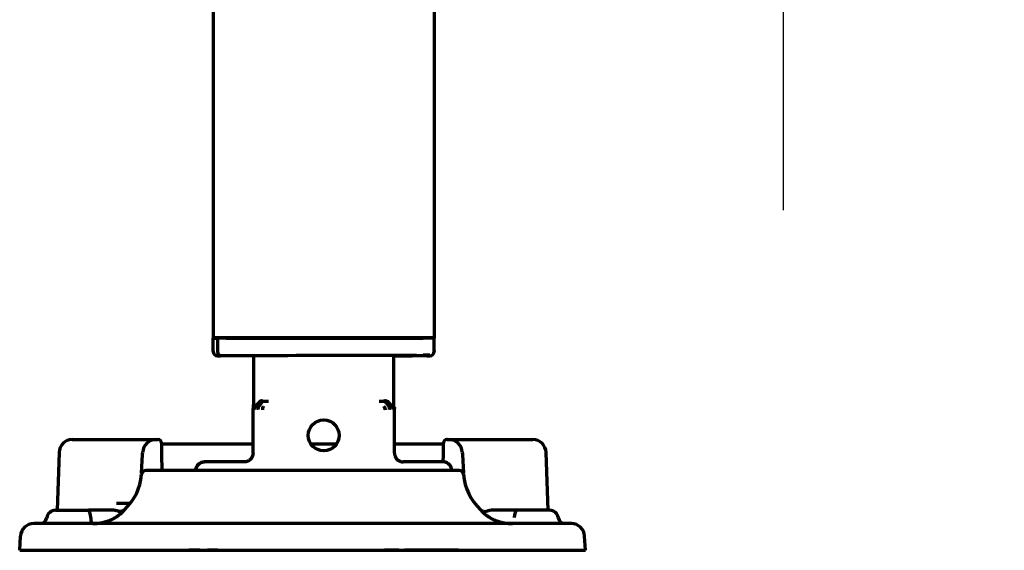
# Model space of a CAD drawing. Units: inches. Extents: x -2537 to 7134, y 557 to 5660.
# Drawn here: x 6169 to 6391, y 2268 to 2388 of the extents above; entities that cross this region are included whole.
import ezdxf

# ---------------------------------------------------------------- set-up
doc = ezdxf.new("R2010")
doc.units = ezdxf.units.IN

# ---------------------------------------------------------------- blocks, each defined once
blk = doc.blocks.new('A$C29D5572B')
at = {"color": 1}
for p, q in [((0, 50), (0, -50)), ((-50, 0), (50, 0))]:
    blk.add_line(p, q, dxfattribs=at)
blk = doc.blocks.new('A$C0F8E2EAE')
blk.add_blockref('A$C29D5572B', (0, 0))

msp = doc.modelspace()

# ---------------------------------------------------------------- linework, layer by layer
at = {"linetype": 'Continuous', "lineweight": 70}
for p, q in [((6262.3, 2419.49), (6262.3, 2315.69)), ((6212.3, 2392.75), (6212.3, 2315.69)), ((6212.3, 2315.69), (6212.3, 2315.64)), ((6214.1, 2315.69), (6212.3, 2315.69)), ((6212.3, 2315.64), (6213.04, 2315.64)), ((6212.3, 2312.65), (6212.3, 2315.64)), ((6213.26, 2315.64), (6213.04, 2315.64)), ((6213.26, 2315.64), (6213.26, 2312.64)), ((6213.26, 2315.64), (6213.49, 2315.64)), ((6213.26, 2315.64), (6213.26, 2312.64)), ((6213.4, 2315.64), (6213.55, 2315.69)), ((6215.26, 2315.64), (6213.49, 2315.64)), ((6260.5, 2315.69), (6214.1, 2315.69)), ((6214.56, 2315.69), (6214.41, 2315.64)), ((6215.26, 2315.64), (6259.8, 2315.64)), ((6216.02, 2315.69), (6215.91, 2315.64)), ((6216.02, 2315.69), (6215.91, 2315.64)), ((6224.83, 2315.64), (6224.68, 2315.69)), ((6239.68, 2315.64), (6239.53, 2315.69)), ((6255.24, 2315.64), (6255.09, 2315.69)), ((6262.3, 2315.64), (6259.8, 2315.64)), ((6262.3, 2315.69), (6260.5, 2315.69)), ((6261.2, 2315.64), (6261.05, 2315.69)), ((6262.3, 2315.7), (6262.3, 2315.64)), ((6262.3, 2312.79), (6262.3, 2315.64)), ((6262.3, 2312.79), (6262.3, 2312.65)), ((6213.74, 2311.64), (6213.97, 2311.64)), ((6222.46, 2311.64), (6213.97, 2311.64)), ((6222.46, 2311.64), (6213.97, 2311.64)), ((6221.43, 2311.64), (6221.43, 2300.56)), ((6253.18, 2300.56), (6253.18, 2311.73)), ((6260.64, 2311.64), (6253.18, 2311.64)), ((6260.64, 2311.64), (6253.18, 2311.64)), ((6260.64, 2311.64), (6260.87, 2311.64)), ((6221.3, 2289.64), (6221.3, 2299.7)), ((6222.75, 2301.14), (6221.81, 2300.2)), ((6223.27, 2301.12), (6222.6, 2300.18)), ((6222.6, 2300.18), (6222.6, 2300.18)), ((6223.76, 2301.42), (6224.8, 2301.4)), ((6249.81, 2301.4), (6250.85, 2301.42)), ((6251.34, 2301.12), (6252.01, 2300.18)), ((6251.86, 2301.14), (6252.8, 2300.2)), ((6252.01, 2300.18), (6252.01, 2300.18)), ((6253.3, 2289.64), (6253.3, 2299.7)), ((6180.4, 2292.69), (6185.9, 2292.69)), ((6185.9, 2292.69), (6193.35, 2292.69)), ((6193.35, 2292.69), (6199.35, 2292.69)), ((6199.35, 2292.69), (6199.8, 2292.69)), ((6199.8, 2292.69), (6199.83, 2292.69)), ((6265.21, 2292.69), (6265.18, 2292.69)), ((6265.21, 2292.69), (6265.66, 2292.69)), ((6265.66, 2292.69), (6271.65, 2292.69)), ((6271.65, 2292.69), (6279.11, 2292.69)), ((6279.11, 2292.69), (6284.61, 2292.69)), ((6200.58, 2291.96), (6200.63, 2289.32)), ((6221.31, 2291.69), (6200.59, 2291.69)), ((6240, 2291.69), (6234.61, 2291.69)), ((6264.42, 2291.69), (6253.3, 2291.69)), ((6264.38, 2289.32), (6264.43, 2291.96)), ((6177.4, 2289.8), (6176.95, 2276.69)), ((6196.1, 2285.06), (6196.33, 2289.35)), ((6196.33, 2289.35), (6196.36, 2289.85)), ((6200.63, 2289.32), (6200.69, 2285.69)), ((6264.35, 2287.55), (6264.38, 2289.32)), ((6268.65, 2289.85), (6268.68, 2289.35)), ((6268.68, 2289.35), (6268.9, 2285.06)), ((6288.06, 2276.69), (6287.61, 2289.8)), ((6219.3, 2287.64), (6210.32, 2287.64)), ((6264.29, 2287.64), (6255.3, 2287.64)), ((6267.93, 2285.69), (6197.08, 2285.69)), ((6192.5, 2278.24), (6190.4, 2278.24)), ((6193.53, 2278.24), (6192.5, 2278.24)), ((6176.6, 2276.69), (6184.06, 2276.69)), ((6288.41, 2276.69), (6280.95, 2276.69)), ((6293.34, 2273.69), (6171.67, 2273.69)), ((6168.5, 2267.69), (6168.67, 2270.85)), ((6296.5, 2267.69), (6296.34, 2270.85)), ((6168.5, 2267.69), (6296.5, 2267.69)), ((6209.3, 2267.64), (6206.8, 2267.64)), ((6213.31, 2267.64), (6211.01, 2267.64)), ((6254.26, 2267.64), (6251.06, 2267.64)), ((6267.8, 2267.64), (6255.59, 2267.64))]:
    msp.add_line(p, q, dxfattribs=at)
msp.add_circle((6237.3, 2293.64), 3.5, dxfattribs=at)
for centre, radius, start, end in [((6180.4, 2289.69), 3, 90, 178), ((6199.35, 2289.69), 3, 90, 177), ((6199.83, 2291.94), 0.75, 1, 90), ((6265.18, 2291.94), 0.75, 90, 179), ((6265.66, 2289.69), 3, 3, 90), ((6284.61, 2289.69), 3, 2, 90), ((6184.12, 2285.69), 12, 312.3399, 355.5883), ((6197.08, 2284.69), 1, 90, 175.5883), ((6267.93, 2284.69), 1, 4.4117, 90), ((6280.89, 2285.69), 12, 184.4117, 227.6601), ((6173.14, 2275.19), 1.5, 270, 351.7868), ((6176.6, 2274.69), 2, 90, 171.7868), ((6288.41, 2274.69), 2, 8.2132, 90), ((6291.87, 2275.19), 1.5, 188.2132, 270), ((6171.67, 2270.69), 3, 90, 177), ((6293.34, 2270.69), 3, 3, 90), ((6206.8, 2268.14), 0.5, 244.1573, 270), ((6267.8, 2268.14), 0.5, 270, 295.8427)]:
    msp.add_arc(centre, radius, start, end, dxfattribs=at)
for centre, major_axis, ratio, start_param, end_param in [((6213.3, 2312.65), (-1, 0), 0.999995, 0, 1.567711), ((6213.97, 2312.64), (0, 1), 0.707107, 1.570796, 3.141593), ((6213.97, 2312.64), (0, 1), 0.707107, 1.570796, 3.141593), ((6214.8, 2311.64), (-1.5, 0), 0.003085, 0.00001, 0.785408), ((6237.3, 2311.64), (21, 0.06), 0.003085, 5.569494, 8.63937), ((6259.81, 2311.78), (1.5, 0), 0.003085, 6.283176, 7.853972), ((6259.81, 2311.64), (1.5, 0), 0.003085, 5.497778, 6.283176), ((6261.3, 2312.65), (-1, 0), 0.999995, 1.573882, 3.141593), ((6223.1, 2299.48), (-0.017, -1), 0.707053, 3.945502, 4.724738), ((6223.45, 2300.43), (-0.707, -0.707), 0.999695, 3.927142, 4.71239), ((6224.13, 2299.46), (-0.01, -1), 0.707088, 3.940402, 4.719667), ((6250.48, 2299.46), (0.01, -1), 0.707088, 1.563519, 2.342782), ((6251.51, 2299.48), (0.017, -1), 0.707053, 1.558447, 2.337683), ((6252.09, 2299.49), (0.508, -0.861), 0.999795, 1.037568, 1.82282), ((6210.32, 2285.64), (1.41, 1.41), 0.999695, 0.78555, 2.330252), ((6264.29, 2285.64), (-1.41, 1.41), 0.999695, 3.952934, 5.497635), ((6184.06, 2274.69), (0, -2), 0.263465, 1.714146, 3.141593), ((6184.97, 2275.19), (0, 1.5), 0.263454, 1.714146, 3.141591), ((6189.87, 2274.69), (0, -2), 1, 2.752772, 3.14159), ((6275.14, 2274.69), (0, 2), 1, 0, 0.388814), ((6280.95, 2274.69), (0, -2), 0.263455, 3.141593, 4.569043)]:
    msp.add_ellipse(centre, major_axis=major_axis, ratio=ratio, start_param=start_param, end_param=end_param, dxfattribs=at)
for points, knots in [([(6221.35, 2299.99), (6221.35, 2299.99), (6221.35, 2299.99), (6221.34, 2299.96), (6221.33, 2299.92), (6221.31, 2299.85), (6221.31, 2299.77), (6221.3, 2299.73), (6221.3, 2299.7)], [0, 0, 0, 0, 0.000031, 0.000031, 0.250024, 0.500016, 0.750008, 1, 1, 1, 1]), ([(6221.35, 2299.99), (6221.37, 2300.08), (6221.39, 2300.18), (6221.42, 2300.32), (6221.42, 2300.39), (6221.43, 2300.48), (6221.43, 2300.51), (6221.43, 2300.53), (6221.43, 2300.54), (6221.43, 2300.55), (6221.43, 2300.56), (6221.43, 2300.56)], [0, 0, 0, 0, 0.5, 0.5, 0.75, 0.875, 0.9375, 0.9375, 0.96875, 0.96875, 1, 1, 1, 1]), ([(6221.81, 2300.2), (6221.76, 2300.15), (6221.72, 2300.1), (6221.65, 2299.99), (6221.62, 2299.94), (6221.57, 2299.81), (6221.55, 2299.75), (6221.52, 2299.62), (6221.51, 2299.56), (6221.51, 2299.49)], [0, 0, 0, 0, 0.25, 0.25, 0.5, 0.5, 0.75, 0.75, 1, 1, 1, 1]), ([(6223.44, 2301.45), (6223.36, 2301.45), (6223.29, 2301.45), (6223.15, 2301.43), (6223.08, 2301.41), (6222.98, 2301.38), (6222.95, 2301.37), (6222.89, 2301.35), (6222.86, 2301.33), (6222.81, 2301.3), (6222.78, 2301.29), (6222.73, 2301.25), (6222.7, 2301.23), (6222.67, 2301.21)], [0, 0, 0, 0, 0.25, 0.25, 0.5, 0.5, 0.625, 0.625, 0.75, 0.75, 0.875, 0.875, 1, 1, 1, 1]), ([(6223.27, 2301.12), (6223.3, 2301.17), (6223.33, 2301.21), (6223.38, 2301.26), (6223.39, 2301.27), (6223.41, 2301.28), (6223.42, 2301.29), (6223.45, 2301.31), (6223.47, 2301.33), (6223.54, 2301.37), (6223.58, 2301.39), (6223.64, 2301.4), (6223.65, 2301.41), (6223.67, 2301.41), (6223.67, 2301.41), (6223.67, 2301.41), (6223.68, 2301.41), (6223.69, 2301.41), (6223.72, 2301.42), (6223.74, 2301.42), (6223.76, 2301.42)], [0, 0, 0, 0, 0.25, 0.25, 0.3125, 0.3125, 0.375, 0.375, 0.5, 0.5, 0.75, 0.75, 0.8125, 0.828125, 0.828125, 0.84375, 0.84375, 0.875, 0.875, 1, 1, 1, 1]), ([(6223.63, 2300.16), (6223.63, 2300.16), (6223.63, 2300.16), (6223.62, 2300.14), (6223.59, 2300.09), (6223.54, 2300.01), (6223.51, 2299.93), (6223.48, 2299.84), (6223.45, 2299.75), (6223.44, 2299.65), (6223.43, 2299.56), (6223.42, 2299.49), (6223.42, 2299.46)], [0, 0, 0, 0, 0.00004, 0.00004, 0.125035, 0.25003, 0.375025, 0.50002, 0.625015, 0.75001, 0.875005, 1, 1, 1, 1]), ([(6251.34, 2301.12), (6251.31, 2301.17), (6251.28, 2301.21), (6251.22, 2301.27), (6251.2, 2301.28), (6251.17, 2301.31), (6251.16, 2301.31), (6251.14, 2301.33), (6251.13, 2301.33), (6251.07, 2301.37), (6251.03, 2301.39), (6250.97, 2301.4), (6250.96, 2301.41), (6250.94, 2301.41), (6250.94, 2301.41), (6250.93, 2301.41), (6250.93, 2301.41), (6250.92, 2301.41), (6250.89, 2301.42), (6250.87, 2301.42), (6250.85, 2301.42)], [0, 0, 0, 0, 0.25, 0.25, 0.375, 0.375, 0.4375, 0.4375, 0.5, 0.5, 0.75, 0.75, 0.8125, 0.828125, 0.828125, 0.84375, 0.84375, 0.875, 0.875, 1, 1, 1, 1]), ([(6250.98, 2300.16), (6250.98, 2300.16), (6250.98, 2300.16), (6250.99, 2300.14), (6251.02, 2300.09), (6251.07, 2300.01), (6251.1, 2299.93), (6251.13, 2299.84), (6251.15, 2299.75), (6251.17, 2299.65), (6251.18, 2299.56), (6251.19, 2299.49), (6251.19, 2299.46)], [0, 0, 0, 0, 0.000028, 0.000028, 0.125025, 0.250021, 0.375018, 0.500014, 0.625011, 0.750007, 0.875004, 1, 1, 1, 1]), ([(6251.86, 2301.14), (6251.81, 2301.19), (6251.71, 2301.27), (6251.6, 2301.33), (6251.48, 2301.38), (6251.41, 2301.4), (6251.33, 2301.42), (6251.31, 2301.42), (6251.28, 2301.42), (6251.27, 2301.43), (6251.26, 2301.43), (6251.22, 2301.43), (6251.19, 2301.43), (6251.15, 2301.43)], [0, 0, 0, 0, 0.25, 0.5, 0.5, 0.75, 0.75, 0.8125, 0.84375, 0.84375, 0.875, 0.875, 1, 1, 1, 1]), ([(6251.93, 2301.21), (6251.88, 2301.25), (6251.83, 2301.29), (6251.72, 2301.35), (6251.66, 2301.37), (6251.53, 2301.41), (6251.46, 2301.43), (6251.32, 2301.45), (6251.25, 2301.45), (6251.17, 2301.45)], [0, 0, 0, 0, 0.25, 0.25, 0.5, 0.5, 0.75, 0.75, 1, 1, 1, 1]), ([(6252.8, 2300.2), (6252.85, 2300.15), (6252.89, 2300.1), (6252.94, 2300.02), (6252.96, 2299.99), (6252.99, 2299.94), (6253.01, 2299.91), (6253.04, 2299.81), (6253.06, 2299.75), (6253.08, 2299.66), (6253.09, 2299.62), (6253.09, 2299.58), (6253.09, 2299.57), (6253.09, 2299.56), (6253.09, 2299.55), (6253.09, 2299.53), (6253.09, 2299.51), (6253.09, 2299.49)], [0, 0, 0, 0, 0.25, 0.25, 0.375, 0.375, 0.5, 0.5, 0.75, 0.75, 0.875, 0.875, 0.90625, 0.90625, 0.9375, 0.9375, 1, 1, 1, 1]), ([(6253.26, 2299.99), (6253.24, 2300.08), (6253.21, 2300.18), (6253.19, 2300.32), (6253.19, 2300.39), (6253.18, 2300.48), (6253.18, 2300.51), (6253.18, 2300.53), (6253.18, 2300.54), (6253.18, 2300.55), (6253.18, 2300.56), (6253.18, 2300.56)], [0, 0, 0, 0, 0.5, 0.5, 0.75, 0.875, 0.9375, 0.9375, 0.96875, 0.96875, 1, 1, 1, 1]), ([(6253.26, 2299.99), (6253.26, 2299.99), (6253.26, 2299.99), (6253.27, 2299.96), (6253.28, 2299.92), (6253.3, 2299.85), (6253.3, 2299.77), (6253.3, 2299.73), (6253.3, 2299.7)], [0, 0, 0, 0, 0.000031, 0.000031, 0.250024, 0.500016, 0.750008, 1, 1, 1, 1]), ([(6208.37, 2286.07), (6208.38, 2286.12), (6208.39, 2286.17), (6208.41, 2286.25), (6208.42, 2286.28), (6208.45, 2286.35), (6208.46, 2286.38), (6208.52, 2286.53), (6208.58, 2286.64), (6208.69, 2286.81), (6208.73, 2286.86), (6208.79, 2286.94), (6208.81, 2286.96), (6208.86, 2287.01), (6208.88, 2287.03), (6209, 2287.15), (6209.1, 2287.23), (6209.23, 2287.32), (6209.26, 2287.34), (6209.3, 2287.37), (6209.32, 2287.37), (6209.35, 2287.39), (6209.42, 2287.43), (6209.49, 2287.46), (6209.67, 2287.54), (6209.8, 2287.58), (6209.96, 2287.61), (6209.99, 2287.62), (6210.06, 2287.63), (6210.09, 2287.63), (6210.19, 2287.64), (6210.25, 2287.64), (6210.32, 2287.64)], [0, 0, 0, 0, 0.056381, 0.056381, 0.092674, 0.092674, 0.128967, 0.128967, 0.274139, 0.274139, 0.346725, 0.346725, 0.383018, 0.383018, 0.419312, 0.419312, 0.564484, 0.564484, 0.600777, 0.600777, 0.618923, 0.618923, 0.63707, 0.709656, 0.709656, 0.854828, 0.854828, 0.891121, 0.891121, 0.927414, 0.927414, 1, 1, 1, 1]), ([(6266.23, 2286.13), (6266.22, 2286.16), (6266.21, 2286.19), (6266.2, 2286.25), (6266.18, 2286.28), (6266.16, 2286.35), (6266.15, 2286.38), (6266.09, 2286.53), (6266.03, 2286.64), (6265.92, 2286.81), (6265.88, 2286.86), (6265.82, 2286.94), (6265.79, 2286.96), (6265.75, 2287.01), (6265.73, 2287.03), (6265.61, 2287.15), (6265.51, 2287.23), (6265.38, 2287.32), (6265.35, 2287.34), (6265.31, 2287.37), (6265.29, 2287.37), (6265.26, 2287.39), (6265.19, 2287.43), (6265.12, 2287.46), (6264.94, 2287.54), (6264.81, 2287.58), (6264.65, 2287.61), (6264.62, 2287.62), (6264.55, 2287.63), (6264.52, 2287.63), (6264.42, 2287.64), (6264.36, 2287.64), (6264.29, 2287.64)], [0, 0, 0, 0, 0.035877, 0.035877, 0.072958, 0.072958, 0.11004, 0.11004, 0.258367, 0.258367, 0.33253, 0.33253, 0.369612, 0.369612, 0.406693, 0.406693, 0.55502, 0.55502, 0.592102, 0.592102, 0.610642, 0.610642, 0.629183, 0.703347, 0.703347, 0.851673, 0.851673, 0.888755, 0.888755, 0.925837, 0.925837, 1, 1, 1, 1]), ([(6188.28, 2276.69), (6187.95, 2276.69), (6187.62, 2276.69), (6187.12, 2276.69), (6186.96, 2276.69), (6186.62, 2276.69), (6186.45, 2276.69), (6186.1, 2276.69), (6185.92, 2276.69), (6185.66, 2276.69), (6185.57, 2276.69), (6185.39, 2276.69), (6185.29, 2276.69), (6185.02, 2276.69), (6184.83, 2276.69), (6184.45, 2276.69), (6184.26, 2276.69), (6184.06, 2276.69)], [0, 0, 0, 0, 0.25, 0.25, 0.375, 0.375, 0.5, 0.5, 0.625, 0.625, 0.6875, 0.6875, 0.75, 0.75, 0.875, 0.875, 1, 1, 1, 1]), ([(6184.97, 2273.69), (6184.99, 2273.69), (6185.02, 2273.69), (6185.06, 2273.69), (6185.1, 2273.69), (6185.15, 2273.69), (6185.19, 2273.69), (6185.24, 2273.7), (6185.28, 2273.7), (6185.32, 2273.7), (6185.37, 2273.7), (6185.41, 2273.7), (6185.45, 2273.7), (6185.5, 2273.71), (6185.54, 2273.71), (6185.58, 2273.71), (6185.63, 2273.71), (6185.67, 2273.71), (6185.72, 2273.72), (6185.76, 2273.72), (6185.8, 2273.72), (6185.85, 2273.73), (6185.89, 2273.73), (6185.93, 2273.73), (6185.98, 2273.74), (6186.02, 2273.74), (6186.06, 2273.75), (6186.11, 2273.75), (6186.15, 2273.76), (6186.19, 2273.76), (6186.24, 2273.77), (6186.28, 2273.77), (6186.32, 2273.78), (6186.36, 2273.78), (6186.41, 2273.79), (6186.45, 2273.79), (6186.49, 2273.8), (6186.54, 2273.8), (6186.58, 2273.81), (6186.62, 2273.82), (6186.67, 2273.82), (6186.71, 2273.83), (6186.75, 2273.84), (6186.79, 2273.85), (6186.84, 2273.85), (6186.88, 2273.86), (6186.92, 2273.87), (6186.96, 2273.88), (6187, 2273.88), (6187.05, 2273.89), (6187.09, 2273.9), (6187.13, 2273.91), (6187.17, 2273.92), (6187.21, 2273.93), (6187.26, 2273.94), (6187.3, 2273.94), (6187.34, 2273.95), (6187.38, 2273.96), (6187.42, 2273.97), (6187.46, 2273.98), (6187.51, 2273.99), (6187.55, 2274), (6187.59, 2274.01), (6187.63, 2274.02), (6187.67, 2274.04), (6187.71, 2274.05), (6187.75, 2274.06), (6187.79, 2274.07), (6187.83, 2274.08), (6187.87, 2274.09), (6187.91, 2274.1), (6187.95, 2274.11), (6187.99, 2274.13), (6188.03, 2274.14), (6188.07, 2274.15), (6188.11, 2274.16), (6188.17, 2274.18), (6188.23, 2274.2), (6188.31, 2274.23), (6188.39, 2274.25), (6188.47, 2274.28), (6188.54, 2274.31), (6188.62, 2274.34), (6188.7, 2274.37), (6188.78, 2274.4), (6188.85, 2274.43), (6188.93, 2274.46), (6189, 2274.49), (6189.08, 2274.52), (6189.16, 2274.56), (6189.23, 2274.59), (6189.31, 2274.63), (6189.38, 2274.66), (6189.45, 2274.7), (6189.53, 2274.73), (6189.6, 2274.77), (6189.68, 2274.81), (6189.75, 2274.85), (6189.82, 2274.88), (6189.89, 2274.92), (6189.96, 2274.96), (6190.03, 2275), (6190.11, 2275.05), (6190.18, 2275.09), (6190.25, 2275.13), (6190.31, 2275.17), (6190.38, 2275.21), (6190.45, 2275.26), (6190.52, 2275.3), (6190.59, 2275.35), (6190.65, 2275.39), (6190.7, 2275.42), (6190.72, 2275.44)], [0, 0, 0, 0, 0.006366, 0.012739, 0.019119, 0.025506, 0.031899, 0.0383, 0.044708, 0.051122, 0.057542, 0.06397, 0.070404, 0.076844, 0.083291, 0.089744, 0.096204, 0.10267, 0.109142, 0.115621, 0.122106, 0.128598, 0.135096, 0.1416, 0.14811, 0.154627, 0.16115, 0.167679, 0.174215, 0.180756, 0.187304, 0.193857, 0.200417, 0.206983, 0.213555, 0.220133, 0.226717, 0.233307, 0.239902, 0.246504, 0.253112, 0.259725, 0.266344, 0.272969, 0.2796, 0.286236, 0.292878, 0.299525, 0.306178, 0.312837, 0.319501, 0.326171, 0.332846, 0.339527, 0.346213, 0.352904, 0.359602, 0.366304, 0.373012, 0.379725, 0.386443, 0.393167, 0.399896, 0.40663, 0.413369, 0.420114, 0.426863, 0.433618, 0.440378, 0.447143, 0.453913, 0.460688, 0.467469, 0.474254, 0.481044, 0.487839, 0.494639, 0.508034, 0.521492, 0.535014, 0.5486, 0.562249, 0.575962, 0.589737, 0.603575, 0.617475, 0.631436, 0.64546, 0.659546, 0.673693, 0.687901, 0.70217, 0.7165, 0.73089, 0.74534, 0.75985, 0.774421, 0.78905, 0.80374, 0.818488, 0.833295, 0.84816, 0.863085, 0.878067, 0.893108, 0.908207, 0.923363, 0.938576, 0.953847, 0.969175, 0.984559, 1, 1, 1, 1]), ([(6189.87, 2276.69), (6189.87, 2276.69), (6189.86, 2276.69), (6189.83, 2276.69), (6189.8, 2276.69), (6189.74, 2276.69), (6189.7, 2276.69), (6189.62, 2276.69), (6189.59, 2276.69), (6189.55, 2276.69), (6189.54, 2276.69), (6189.51, 2276.69), (6189.49, 2276.69), (6189.41, 2276.69), (6189.33, 2276.69), (6189.17, 2276.69), (6189.08, 2276.69), (6188.95, 2276.69), (6188.93, 2276.69), (6188.87, 2276.69), (6188.85, 2276.69), (6188.77, 2276.69), (6188.71, 2276.69), (6188.54, 2276.69), (6188.41, 2276.69), (6188.28, 2276.69)], [0, 0, 0, 0, 0.120168, 0.120168, 0.245859, 0.245859, 0.371549, 0.371549, 0.434394, 0.434394, 0.465816, 0.465816, 0.497239, 0.497239, 0.622929, 0.622929, 0.74862, 0.74862, 0.780042, 0.780042, 0.811465, 0.811465, 0.87431, 0.87431, 1, 1, 1, 1]), ([(6190.72, 2275.44), (6190.73, 2275.44), (6190.74, 2275.45), (6190.76, 2275.47), (6190.78, 2275.48), (6190.8, 2275.5), (6190.83, 2275.51), (6190.85, 2275.53), (6190.87, 2275.54), (6190.89, 2275.56), (6190.91, 2275.57), (6190.93, 2275.59), (6190.95, 2275.6), (6190.97, 2275.62), (6190.99, 2275.63), (6191.01, 2275.65), (6191.03, 2275.66), (6191.05, 2275.68), (6191.07, 2275.7), (6191.09, 2275.71), (6191.11, 2275.73), (6191.13, 2275.74), (6191.15, 2275.76), (6191.17, 2275.77), (6191.18, 2275.79), (6191.2, 2275.8), (6191.22, 2275.82), (6191.24, 2275.83), (6191.26, 2275.85), (6191.28, 2275.86), (6191.29, 2275.88), (6191.31, 2275.89), (6191.33, 2275.91), (6191.35, 2275.92), (6191.36, 2275.94), (6191.38, 2275.95), (6191.44, 2276), (6191.54, 2276.09), (6191.66, 2276.21), (6191.76, 2276.31), (6191.86, 2276.41), (6191.95, 2276.51), (6192.02, 2276.59), (6192.08, 2276.66), (6192.11, 2276.7), (6192.13, 2276.72), (6192.14, 2276.74), (6192.15, 2276.75), (6192.16, 2276.76), (6192.17, 2276.77), (6192.17, 2276.78), (6192.18, 2276.79), (6192.18, 2276.8), (6192.19, 2276.8), (6192.19, 2276.81), (6192.2, 2276.81), (6192.2, 2276.82), (6192.2, 2276.82), (6192.2, 2276.82), (6192.2, 2276.82), (6192.2, 2276.82), (6192.2, 2276.82)], [0, 0, 0, 0, 0.005981, 0.011979, 0.017993, 0.024024, 0.030072, 0.036136, 0.042216, 0.048312, 0.054424, 0.060552, 0.066696, 0.072855, 0.07903, 0.085221, 0.091427, 0.097648, 0.103885, 0.110137, 0.116404, 0.122686, 0.128984, 0.135296, 0.141623, 0.147964, 0.154321, 0.160692, 0.167078, 0.173478, 0.179893, 0.186322, 0.192766, 0.199223, 0.205695, 0.212182, 0.218682, 0.277307, 0.334296, 0.389687, 0.443531, 0.513013, 0.578894, 0.641314, 0.700366, 0.720227, 0.739948, 0.759533, 0.778983, 0.798302, 0.817491, 0.83655, 0.855481, 0.874285, 0.892964, 0.911522, 0.92996, 0.94828, 0.966483, 0.984571, 1, 1, 1, 1]), ([(6272.81, 2276.82), (6272.86, 2276.77), (6272.92, 2276.73), (6273.04, 2276.65), (6273.11, 2276.61), (6273.24, 2276.54), (6273.31, 2276.52), (6273.45, 2276.47), (6273.52, 2276.46), (6273.66, 2276.44), (6273.74, 2276.43), (6273.88, 2276.43), (6273.95, 2276.44), (6274.08, 2276.45), (6274.14, 2276.47), (6274.27, 2276.5), (6274.33, 2276.52), (6274.38, 2276.54)], [0, 0, 0, 0, 0.125, 0.125, 0.25, 0.25, 0.375, 0.375, 0.5, 0.5, 0.625, 0.625, 0.75, 0.75, 0.875, 0.875, 1, 1, 1, 1]), ([(6272.81, 2276.82), (6272.81, 2276.82), (6272.81, 2276.82), (6272.81, 2276.82), (6272.81, 2276.82), (6272.81, 2276.82), (6272.81, 2276.82), (6272.81, 2276.82), (6272.81, 2276.81), (6272.81, 2276.81), (6272.82, 2276.81), (6272.82, 2276.81), (6272.82, 2276.8), (6272.82, 2276.8), (6272.82, 2276.8), (6272.83, 2276.79), (6272.84, 2276.78), (6272.85, 2276.76), (6272.87, 2276.74), (6272.9, 2276.7), (6272.93, 2276.66), (6272.99, 2276.59), (6273.06, 2276.51), (6273.15, 2276.41), (6273.24, 2276.31), (6273.35, 2276.21), (6273.47, 2276.09), (6273.57, 2276), (6273.65, 2275.93), (6273.68, 2275.9), (6273.72, 2275.87), (6273.76, 2275.84), (6273.79, 2275.81), (6273.83, 2275.78), (6273.87, 2275.75), (6273.91, 2275.72), (6273.95, 2275.69), (6273.99, 2275.66), (6274.03, 2275.62), (6274.07, 2275.59), (6274.12, 2275.56), (6274.16, 2275.53), (6274.2, 2275.5), (6274.25, 2275.47), (6274.28, 2275.45), (6274.29, 2275.44)], [0, 0, 0, 0, 0.029105, 0.038847, 0.048609, 0.058391, 0.068194, 0.078018, 0.087864, 0.09773, 0.107619, 0.117529, 0.127462, 0.137417, 0.147396, 0.157398, 0.192275, 0.227923, 0.264352, 0.301579, 0.36045, 0.422688, 0.488383, 0.557676, 0.611378, 0.666619, 0.723453, 0.781915, 0.795247, 0.808519, 0.821731, 0.834881, 0.84797, 0.860996, 0.87396, 0.886861, 0.899697, 0.912469, 0.925176, 0.937816, 0.95039, 0.962897, 0.975334, 0.987703, 1, 1, 1, 1]), ([(6274.29, 2275.44), (6274.3, 2275.43), (6274.32, 2275.41), (6274.36, 2275.39), (6274.39, 2275.37), (6274.43, 2275.34), (6274.46, 2275.32), (6274.5, 2275.3), (6274.53, 2275.28), (6274.56, 2275.25), (6274.6, 2275.23), (6274.63, 2275.21), (6274.67, 2275.19), (6274.7, 2275.17), (6274.74, 2275.14), (6274.78, 2275.12), (6274.81, 2275.1), (6274.85, 2275.08), (6274.88, 2275.06), (6274.92, 2275.04), (6274.95, 2275.02), (6274.99, 2274.99), (6275.03, 2274.97), (6275.06, 2274.95), (6275.1, 2274.93), (6275.14, 2274.91), (6275.17, 2274.89), (6275.21, 2274.87), (6275.25, 2274.85), (6275.28, 2274.83), (6275.32, 2274.81), (6275.36, 2274.79), (6275.4, 2274.78), (6275.43, 2274.76), (6275.47, 2274.74), (6275.51, 2274.72), (6275.55, 2274.7), (6275.58, 2274.68), (6275.62, 2274.66), (6275.66, 2274.65), (6275.7, 2274.63), (6275.74, 2274.61), (6275.78, 2274.59), (6275.81, 2274.58), (6275.85, 2274.56), (6275.89, 2274.54), (6275.93, 2274.52), (6275.97, 2274.51), (6276.01, 2274.49), (6276.05, 2274.47), (6276.08, 2274.46), (6276.12, 2274.44), (6276.16, 2274.43), (6276.2, 2274.41), (6276.24, 2274.39), (6276.28, 2274.38), (6276.32, 2274.36), (6276.36, 2274.35), (6276.4, 2274.33), (6276.44, 2274.32), (6276.48, 2274.31), (6276.52, 2274.29), (6276.56, 2274.28), (6276.6, 2274.26), (6276.64, 2274.25), (6276.67, 2274.24), (6276.71, 2274.22), (6276.86, 2274.17), (6277.12, 2274.09), (6277.49, 2273.99), (6277.87, 2273.91), (6278.15, 2273.85), (6278.34, 2273.82), (6278.43, 2273.81), (6278.52, 2273.8), (6278.6, 2273.79), (6278.69, 2273.78), (6278.78, 2273.76), (6278.87, 2273.75), (6278.96, 2273.75), (6279.05, 2273.74), (6279.13, 2273.73), (6279.22, 2273.72), (6279.31, 2273.72), (6279.4, 2273.71), (6279.49, 2273.71), (6279.58, 2273.7), (6279.67, 2273.7), (6279.76, 2273.7), (6279.85, 2273.69), (6279.95, 2273.69), (6280.01, 2273.69), (6280.04, 2273.69)], [0, 0, 0, 0, 0.007905, 0.015796, 0.023671, 0.031531, 0.039376, 0.047206, 0.055021, 0.06282, 0.070604, 0.078373, 0.086127, 0.093865, 0.101588, 0.109296, 0.116988, 0.124665, 0.132326, 0.139972, 0.147602, 0.155217, 0.162816, 0.170399, 0.177967, 0.185518, 0.193055, 0.200575, 0.20808, 0.215569, 0.223043, 0.2305, 0.237942, 0.245367, 0.252777, 0.26017, 0.267548, 0.27491, 0.282255, 0.289584, 0.296897, 0.304194, 0.311475, 0.31874, 0.325988, 0.333221, 0.340437, 0.347636, 0.354819, 0.361986, 0.369136, 0.37627, 0.383387, 0.390488, 0.397572, 0.404639, 0.41169, 0.418724, 0.425741, 0.432742, 0.439726, 0.446693, 0.453644, 0.460577, 0.467494, 0.474394, 0.481276, 0.488142, 0.550495, 0.612099, 0.672931, 0.732973, 0.746426, 0.759869, 0.773302, 0.786725, 0.800139, 0.813542, 0.826934, 0.840316, 0.853687, 0.867047, 0.880396, 0.893734, 0.907061, 0.920376, 0.93368, 0.946971, 0.960249, 0.973514, 0.986764, 1, 1, 1, 1]), ([(6276.73, 2276.69), (6276.69, 2276.69), (6276.66, 2276.69), (6276.6, 2276.69), (6276.5, 2276.69), (6276.42, 2276.69), (6276.24, 2276.69), (6276.14, 2276.69), (6275.99, 2276.69), (6275.94, 2276.69), (6275.87, 2276.69), (6275.85, 2276.69), (6275.8, 2276.69), (6275.7, 2276.69), (6275.6, 2276.69), (6275.5, 2276.69), (6275.47, 2276.69), (6275.43, 2276.69), (6275.42, 2276.69), (6275.39, 2276.69), (6275.38, 2276.69), (6275.31, 2276.69), (6275.27, 2276.69), (6275.21, 2276.69), (6275.18, 2276.69), (6275.15, 2276.69), (6275.14, 2276.69), (6275.14, 2276.69)], [0, 0, 0, 0, 0.031409, 0.031409, 0.062818, 0.125636, 0.125636, 0.251273, 0.251273, 0.314091, 0.314091, 0.3455, 0.3455, 0.376909, 0.502546, 0.502546, 0.565364, 0.565364, 0.596773, 0.596773, 0.628182, 0.628182, 0.753819, 0.753819, 0.879455, 0.879455, 1, 1, 1, 1]), ([(6280.95, 2276.69), (6280.75, 2276.69), (6280.56, 2276.69), (6280.27, 2276.69), (6280.18, 2276.69), (6279.99, 2276.69), (6279.9, 2276.69), (6279.44, 2276.69), (6279.08, 2276.69), (6278.65, 2276.69), (6278.56, 2276.69), (6278.39, 2276.69), (6278.31, 2276.69), (6278.05, 2276.69), (6277.88, 2276.69), (6277.39, 2276.69), (6277.06, 2276.69), (6276.73, 2276.69)], [0, 0, 0, 0, 0.125, 0.125, 0.1875, 0.1875, 0.25, 0.25, 0.5, 0.5, 0.5625, 0.5625, 0.625, 0.625, 0.75, 0.75, 1, 1, 1, 1])]:
    msp.add_open_spline(points, degree=3, knots=knots, dxfattribs=at)
for points in [[(6222.6, 2300.18), (6222.58, 2300.16), (6222.55, 2300.11), (6222.51, 2300.03), (6222.47, 2299.95), (6222.44, 2299.86), (6222.42, 2299.77), (6222.4, 2299.67), (6222.39, 2299.58), (6222.39, 2299.51), (6222.39, 2299.48)], [(6252.01, 2300.18), (6252.03, 2300.16), (6252.06, 2300.11), (6252.1, 2300.03), (6252.13, 2299.95), (6252.16, 2299.86), (6252.19, 2299.77), (6252.21, 2299.67), (6252.22, 2299.58), (6252.22, 2299.51), (6252.22, 2299.48)], [(6221.3, 2289.64), (6221.3, 2289.59), (6221.3, 2289.48), (6221.28, 2289.31), (6221.25, 2289.15), (6221.2, 2288.99), (6221.14, 2288.84), (6221.07, 2288.69), (6220.98, 2288.55), (6220.88, 2288.41), (6220.78, 2288.29), (6220.66, 2288.17), (6220.53, 2288.06), (6220.4, 2287.97), (6220.26, 2287.88), (6220.11, 2287.81), (6219.96, 2287.75), (6219.8, 2287.7), (6219.63, 2287.67), (6219.47, 2287.65), (6219.36, 2287.64), (6219.3, 2287.64)], [(6253.3, 2289.64), (6253.3, 2289.59), (6253.31, 2289.48), (6253.33, 2289.31), (6253.36, 2289.15), (6253.41, 2288.99), (6253.47, 2288.84), (6253.54, 2288.69), (6253.63, 2288.55), (6253.72, 2288.41), (6253.83, 2288.29), (6253.95, 2288.17), (6254.07, 2288.06), (6254.21, 2287.97), (6254.35, 2287.88), (6254.5, 2287.81), (6254.65, 2287.75), (6254.81, 2287.7), (6254.97, 2287.67), (6255.14, 2287.65), (6255.25, 2287.64), (6255.3, 2287.64)]]:
    msp.add_open_spline(points, degree=3, dxfattribs=at)
msp.add_rational_spline([(6192.2, 2276.82), (6191.75, 2276.41), (6191.16, 2276.32), (6190.62, 2276.54)], [1.01799767584, 0.964926598344, 1.02922647856, 1.21089731649], degree=3, dxfattribs=at)

# ---------------------------------------------------------------- block references
msp.add_blockref('A$C0F8E2EAE', (6341.3, 2394.59))

doc.saveas('drawing.dxf')
